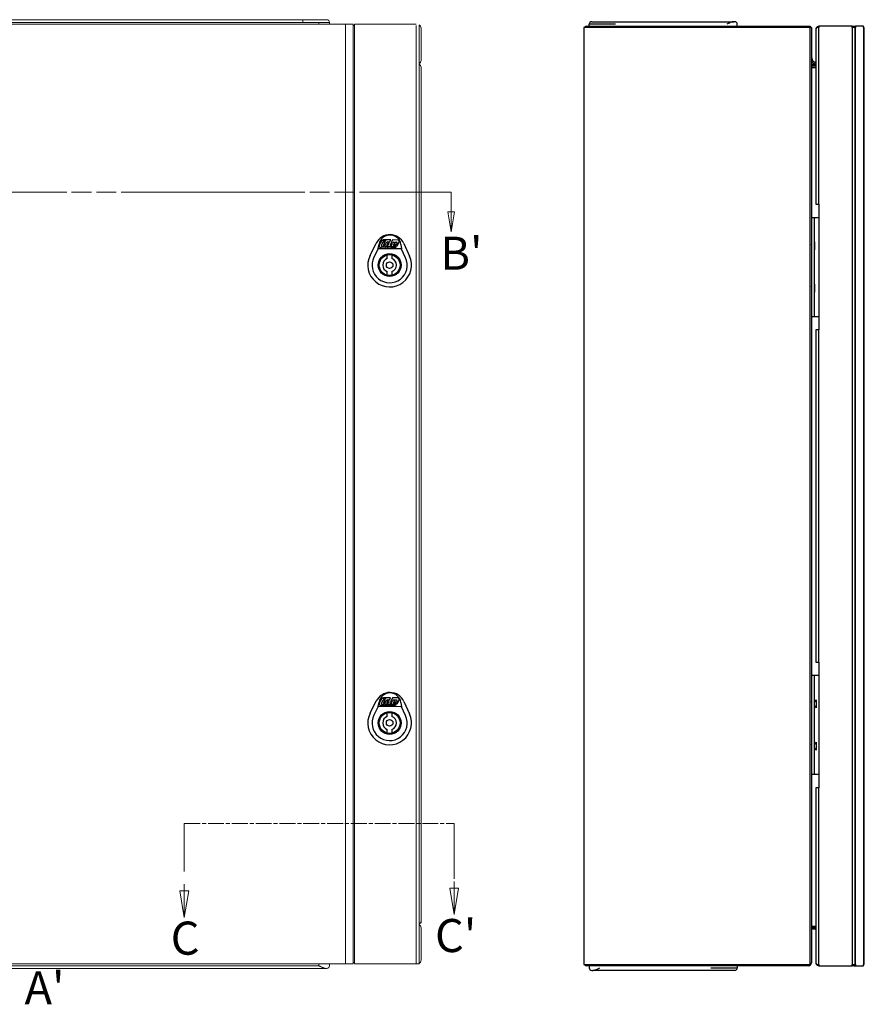
# Model space of a CAD drawing. Units: millimetres. Extents: x -2567 to 718, y -928 to 1402.
# Drawn here: x -1171 to -533, y -152 to 592 of the extents above; entities that cross this region are included whole.
import ezdxf

# ---------------------------------------------------------------- set-up
doc = ezdxf.new("R2010")
doc.units = ezdxf.units.MM
doc.linetypes.add('CENTERLINE', pattern=[30, 12, -1.5, 3, -1.5, 12])
doc.layers.add('1', color=7, linetype='Continuous', lineweight=9)
for name, color, linetype in [('2', 7, 'Continuous'), ('204', 7, 'Continuous'), ('5', 7, 'Continuous')]:
    doc.layers.add(name, color=color, linetype=linetype)
doc.styles.add('Arial', font='arial.ttf')

# ---------------------------------------------------------------- blocks, each defined once
blk = doc.blocks.new('*D25')
at = {"layer": '1', "color": 1, "linetype": 'Continuous'}
for p, q in [((511.5401, 205.09195), (511.5401, 210.09195)), ((511.5401, 205.09195), (510.87343, 209.09195)), ((512.20677, 209.09195), (510.87343, 209.09195)), ((511.5401, 205.09195), (512.20677, 209.09195))]:
    blk.add_line(p, q, dxfattribs=at)
blk = doc.blocks.new('*D26')
at = {"layer": '1', "color": 1, "linetype": 'Continuous'}
for p, q in [((552.34008, 205.50173), (552.34008, 210.50173)), ((552.34008, 205.50173), (551.67341, 209.50173)), ((553.00675, 209.50173), (551.67341, 209.50173)), ((552.34008, 205.50173), (553.00675, 209.50173))]:
    blk.add_line(p, q, dxfattribs=at)
blk = doc.blocks.new('NEW3')
at = {"layer": '1', "color": 1, "linetype": 'Continuous'}
for p, q in [((-650.62529, 0), (-720.00033, 0)), ((-720.00033, -30), (-720.00033, 0)), ((-631.87529, 0), (-646.87529, 0)), ((-613.12529, 0), (-628.12529, 0)), ((-470.62521, 0), (-609.37529, 0)), ((-451.87521, 0), (-466.87521, 0)), ((-433.12521, 0), (-448.12521, 0)), ((-290.62512, 0), (-429.37521, 0)), ((-271.87512, 0), (-286.87512, 0)), ((-253.12512, 0), (-268.12512, 0)), ((-110.62504, 0), (-249.37512, 0)), ((-91.875042, 0), (-106.87504, 0)), ((-73.125042, 0), (-88.125042, 0)), ((0, 0), (-69.375042, 0)), ((0, -30), (0, 0)), ((-720.00033, -30), (-722.49033, -15)), ((-722.49033, -15), (-717.51033, -15)), ((-720.00033, -30), (-717.51033, -15)), ((0, -30), (-2.49, -15)), ((-2.49, -15), (2.49, -15)), ((2.49, -15), (0, -30))]:
    blk.add_line(p, q, dxfattribs=at)

msp = doc.modelspace()

# ---------------------------------------------------------------- linework, layer by layer
at = {"layer": '1', "color": 1, "linetype": 'Continuous', "lineweight": 0}
for p, q in [((-867.68, 556.61), (-867.68, -90.09)), ((-1046.68, -15.21), (-1046.68, -51.39)), ((-842.68, -15.21), (-842.68, -56.81)), ((-867.68, -90.09), (-868.09, -90.09))]:
    msp.add_line(p, q, dxfattribs=at)
at = {"layer": '1', "color": 1, "linetype": 'CENTERLINE', "lineweight": 0}
msp.add_line((-1046.68, -15.21), (-842.68, -15.21), dxfattribs=at)
at = {"layer": '1', "color": 6, "linetype": 'Continuous', "lineweight": 0}
for points in [[(-925.55, 588.91), (-1480.31, 588.91)], [(-925.55, 588.91), (-924.85, 588.91)], [(-918.9, 588.91), (-924.85, 588.91)], [(-924.85, 588.91), (-924.85, 587.91)], [(-924.85, -120.09), (-924.85, 587.91)], [(-918.9, 587.91), (-918.9, 588.91)], [(-917.98, 587.91), (-918.9, 587.91)], [(-918.9, 587.91), (-918.9, -120.09)], [(-871.43, 588.91), (-917.98, 588.91)], [(-917.98, 588.91), (-917.98, 587.91)], [(-917.98, -120.09), (-917.98, 587.91)], [(-871.43, 587.91), (-871.43, -121.09)], [(-869.13, -121.09), (-869.13, 587.91)], [(-867.68, 561.71), (-867.68, 586.11)], [(-867.68, -118.29), (-867.68, -93.89)], [(-1480.31, -121.09), (-925.55, -121.09)], [(-925.55, -121.09), (-924.85, -121.09)], [(-924.85, -120.09), (-924.85, -121.09)], [(-924.85, -121.09), (-918.9, -121.09)], [(-918.9, -120.09), (-917.98, -120.09)], [(-918.9, -121.09), (-918.9, -120.09)], [(-917.98, -120.09), (-917.98, -121.09)], [(-917.98, -121.09), (-869.13, -121.09)]]:
    msp.add_lwpolyline(points, dxfattribs=at)
for points in [[(-867.68, 586.11, 0.273365), (-869.13, 588.56)], [(-869.13, 559.26, 0.127619), (-868.11, 560.22)], [(-868.11, 560.22, 0.140961), (-867.68, 561.71)], [(-868.11, -92.4, 0.127517), (-869.13, -91.44)], [(-867.68, -93.89, 0.140961), (-868.11, -92.4)], [(-868.5, -120.27, 0.198861), (-867.68, -118.29)], [(-869.13, -120.74, 0.070865), (-868.5, -120.27)]]:
    msp.add_lwpolyline(points, format="xyb", dxfattribs=at)
at = {"layer": '1', "color": 1, "linetype": 'Continuous', "lineweight": 0}
for centre, start, end in [((-869.98, 556.61), 359.99996, 68.31108), ((-869.98, -88.79), 291.70666, 359.99996)]:
    msp.add_arc(centre, 2.3, start, end, dxfattribs=at)
at = {"layer": '2', "color": 254, "linetype": 'Continuous'}
for p, q in [((-898, 424.39), (-899.26, 421.69)), ((-897.7, 421.71), (-896.41, 424.48)), ((-896.41, 424.48), (-895.07, 424.45)), ((-896.22, 424.88), (-895.93, 425.52)), ((-894.88, 424.86), (-896.22, 424.88)), ((-895.07, 424.45), (-896.16, 422.12)), ((-895.93, 425.52), (-894.58, 425.49)), ((-890.65, 425.95), (-895.38, 426.03)), ((-894.58, 425.49), (-894.88, 424.86)), ((-892.93, 424.41), (-891.96, 424.4)), ((-891.47, 424.2), (-890.65, 425.95)), ((-889.31, 425.92), (-891.13, 422.03)), ((-885.23, 425.85), (-889.31, 425.92)), ((-888.15, 424.33), (-886.3, 424.3)), ((-885.59, 421.71), (-884.33, 424.41)), ((-906.18, 414.31), (-901.52, 423.6)), ((-900.07, 419.31), (-903.3, 412.87)), ((-900.07, 419.45), (-899.46, 422.7)), ((-900.07, 419.45), (-900.07, 419.31)), ((-882.37, 419.14), (-900.07, 419.45)), ((-882.37, 419), (-900.07, 419.31)), ((-898.37, 420.25), (-888.22, 420.07)), ((-895.46, 420.93), (-897.24, 420.96)), ((-895.95, 421.78), (-895.06, 421.78)), ((-895.06, 421.78), (-895.46, 420.93)), ((-895, 421.78), (-894.11, 423.67)), ((-893.29, 420.89), (-894.45, 420.91)), ((-892.99, 423.29), (-893.56, 422.07)), ((-893.35, 421.74), (-892.93, 421.73)), ((-892.13, 423.55), (-892.56, 423.56)), ((-892.5, 422), (-891.93, 423.22)), ((-890.61, 420.84), (-892.44, 420.88)), ((-890.93, 421.69), (-890.22, 421.68)), ((-890.23, 421.66), (-890.61, 420.84)), ((-890.22, 421.68), (-889.33, 423.59)), ((-886.3, 420.77), (-889.72, 420.83)), ((-888.54, 422.32), (-888.7, 421.98)), ((-886.38, 422.28), (-888.54, 422.32)), ((-888.49, 421.65), (-885.64, 421.6)), ((-888.13, 423.21), (-888.27, 422.9)), ((-888.27, 422.9), (-887.42, 422.89)), ((-887.51, 423.47), (-887.7, 423.47)), ((-887.42, 422.89), (-887.3, 423.14)), ((-885.81, 423.51), (-886.38, 422.28)), ((-885.64, 421.6), (-885.59, 421.71)), ((-882.86, 422.41), (-882.37, 419.14)), ((-882.37, 419), (-882.37, 419.14)), ((-879.36, 412.45), (-882.37, 419)), ((-880.77, 423.24), (-876.44, 413.79)), ((-893.18, 411.89), (-893.18, 414.64)), ((-889.68, 414.64), (-889.68, 411.89)), ((-893.18, 399.24), (-893.18, 401.99)), ((-889.68, 401.99), (-889.68, 399.24)), ((-906.18, 68.28), (-901.52, 77.57)), ((-900.07, 73.42), (-899.46, 76.67)), ((-898.01, 78.36), (-899.27, 75.66)), ((-897.71, 75.68), (-896.42, 78.45)), ((-895.46, 74.9), (-897.24, 74.93)), ((-896.42, 78.45), (-895.07, 78.42)), ((-896.23, 78.85), (-895.93, 79.49)), ((-894.89, 78.83), (-896.23, 78.85)), ((-895.07, 78.42), (-896.16, 76.09)), ((-895.96, 75.76), (-895.06, 75.76)), ((-895.93, 79.49), (-894.59, 79.47)), ((-895.06, 75.76), (-895.46, 74.9)), ((-890.66, 79.92), (-895.38, 80.01)), ((-895, 75.76), (-894.12, 77.65)), ((-894.59, 79.47), (-894.89, 78.83)), ((-893.3, 74.86), (-894.46, 74.88)), ((-892.99, 77.27), (-893.56, 76.04)), ((-893.36, 75.71), (-892.93, 75.7)), ((-892.93, 78.39), (-891.97, 78.37)), ((-892.14, 77.53), (-892.56, 77.53)), ((-892.5, 75.97), (-891.93, 77.19)), ((-890.62, 74.82), (-892.44, 74.85)), ((-891.48, 78.17), (-890.66, 79.92)), ((-889.32, 79.9), (-891.14, 76)), ((-890.93, 75.67), (-890.23, 75.66)), ((-890.24, 75.63), (-890.62, 74.82)), ((-890.23, 75.66), (-889.34, 77.56)), ((-886.31, 74.74), (-889.72, 74.8)), ((-885.23, 79.82), (-889.32, 79.9)), ((-888.54, 76.3), (-888.7, 75.96)), ((-886.39, 76.26), (-888.54, 76.3)), ((-888.5, 75.62), (-885.65, 75.57)), ((-888.13, 77.18), (-888.27, 76.87)), ((-888.27, 76.87), (-887.42, 76.86)), ((-888.15, 78.3), (-886.31, 78.27)), ((-887.51, 77.44), (-887.7, 77.45)), ((-887.42, 76.86), (-887.3, 77.11)), ((-885.82, 77.48), (-886.39, 76.26)), ((-885.65, 75.57), (-885.59, 75.69)), ((-885.59, 75.69), (-884.33, 78.39)), ((-882.87, 76.38), (-882.37, 73.11)), ((-880.78, 77.21), (-876.44, 67.76)), ((-900.08, 73.28), (-903.31, 66.84)), ((-900.07, 73.42), (-900.08, 73.28)), ((-882.37, 72.98), (-900.08, 73.28)), ((-882.37, 73.11), (-900.07, 73.42)), ((-898.37, 74.23), (-888.22, 74.04)), ((-893.18, 65.86), (-893.18, 68.61)), ((-889.68, 68.61), (-889.68, 65.86)), ((-882.37, 72.98), (-882.37, 73.11)), ((-879.37, 66.42), (-882.37, 72.98)), ((-893.18, 53.22), (-893.18, 55.96)), ((-889.68, 55.96), (-889.68, 53.22))]:
    msp.add_line(p, q, dxfattribs=at)
for centre, radius in [((-891.43, 406.94), 8.62), ((-891.43, 406.94), 7.89), ((-891.43, 406.94), 2.5), ((-891.44, 60.91), 8.62), ((-891.43, 60.91), 7.89), ((-891.43, 60.91), 2.5)]:
    msp.add_circle(centre, radius, dxfattribs=at)
for centre, radius, start, end in [((-891.23, 418.45), 11.5, 24.59403, 153.40761), ((-891.18, 421.23), 8.41, 8.09607, 169.90622), ((-895.43, 423.19), 2.84, 88.97951, 154.97951), ((-892.95, 423.13), 1.28, 88.97951, 154.97951), ((-891.98, 423.67), 0.729, 46.38321, 88.97951), ((-888.17, 423.05), 1.28, 88.97951, 154.97951), ((-886.31, 423.74), 0.554, 334.97951, 88.97951), ((-885.24, 424.84), 1.01, 334.97951, 88.97951), ((-898.35, 421.26), 1.01, 154.97951, 268.97951), ((-897.23, 421.49), 0.525, 154.97951, 268.97951), ((-895.95, 422.02), 0.233, 154.97951, 268.97951), ((-894.44, 421.52), 0.612, 154.97951, 268.97951), ((-893.35, 421.97), 0.233, 154.97951, 268.97951), ((-893.59, 421.92), 1.08, 286.09674, 308.00868), ((-892.57, 423.09), 0.467, 88.97951, 154.97951), ((-892.92, 422.2), 0.467, 268.97951, 334.97951), ((-892.42, 421.61), 0.732, 226.46483, 268.912), ((-892.14, 423.32), 0.233, 334.97951, 88.97951), ((-890.92, 421.93), 0.233, 154.97951, 268.97951), ((-889.71, 421.41), 0.583, 154.97951, 268.97951), ((-888.49, 421.88), 0.233, 154.97951, 268.97951), ((-888.17, 422.92), 2.84, 268.97951, 310.93238), ((-887.71, 423.01), 0.467, 88.97951, 154.97951), ((-887.51, 423.24), 0.233, 334.97951, 88.97951), ((-891.43, 406.91), 16.49, 153.36154, 24.64061), ((-891.43, 406.91), 13.28, 153.36103, 24.64085), ((-891.43, 406.94), 5.25, 109.47122, 250.52878), ((-891.43, 406.94), 5.25, 289.47122, 70.52878), ((-891.24, 72.42), 11.5, 24.59403, 153.40761), ((-891.19, 75.2), 8.41, 8.09607, 169.90622), ((-898.35, 75.24), 1.01, 154.97951, 268.97951), ((-895.43, 77.16), 2.84, 88.97951, 154.97951), ((-897.23, 75.46), 0.525, 154.97951, 268.97951), ((-895.95, 75.99), 0.233, 154.97951, 268.97951), ((-894.45, 75.5), 0.612, 154.97951, 268.97951), ((-892.96, 77.1), 1.28, 88.97951, 154.97951), ((-893.35, 75.94), 0.233, 154.97951, 268.97951), ((-893.59, 75.9), 1.08, 286.09674, 308.00868), ((-892.57, 77.07), 0.467, 88.97951, 154.97951), ((-892.92, 76.17), 0.467, 268.97951, 334.97951), ((-892.43, 75.58), 0.732, 226.46483, 268.912), ((-892.14, 77.29), 0.233, 334.97951, 88.97951), ((-891.98, 77.64), 0.729, 46.38321, 88.97951), ((-890.93, 75.9), 0.233, 154.97951, 268.97951), ((-889.71, 75.38), 0.583, 154.97951, 268.97951), ((-888.17, 77.02), 1.28, 88.97951, 154.97951), ((-888.49, 75.86), 0.233, 154.97951, 268.97951), ((-888.17, 76.89), 2.84, 268.97951, 310.93238), ((-887.71, 76.98), 0.467, 88.97951, 154.97951), ((-887.51, 77.21), 0.233, 334.97951, 88.97951), ((-886.32, 77.71), 0.554, 334.97951, 88.97951), ((-885.25, 78.81), 1.01, 334.97951, 88.97951), ((-891.44, 60.89), 16.49, 153.36154, 24.64061), ((-891.44, 60.89), 13.28, 153.36103, 24.64085), ((-891.43, 60.91), 5.25, 109.47122, 250.52878), ((-891.43, 60.91), 5.25, 289.47122, 70.52878)]:
    msp.add_arc(centre, radius, start, end, dxfattribs=at)
at = {"layer": '204', "color": 1, "linetype": 'Continuous', "lineweight": 0}
for p, q in [((-1466.23, 592.41), (-956.93, 592.41)), ((-956.93, 590.41), (-1460.93, 590.41)), ((-956.93, 592.41), (-938.93, 592.41)), ((-956.93, 590.41), (-956.93, 592.41)), ((-944.93, 590.41), (-956.93, 590.41)), ((-936.93, 590.41), (-944.93, 590.41)), ((-944.93, 588.91), (-944.93, 590.41)), ((-936.93, 588.91), (-936.93, 590.41)), ((-1448.93, -122.59), (-944.93, -122.59)), ((-939.64, -124.59), (-1448.93, -124.59)), ((-944.93, -121.09), (-944.93, -122.59)), ((-939.64, -124.59), (-938.93, -124.59)), ((-936.93, -121.09), (-936.93, -122.59))]:
    msp.add_line(p, q, dxfattribs=at)
msp.add_polyline3d([(-944.93, -122.59, 0), (-944.93, -122.59, 0), (-944.84, -122.64, 0), (-944.83, -122.64, 0), (-944.81, -122.65, 0), (-944.8, -122.66, 0), (-944.78, -122.67, 0), (-944.76, -122.68, 0), (-944.74, -122.69, 0), (-944.72, -122.71, 0), (-944.69, -122.72, 0), (-944.67, -122.73, 0), (-944.64, -122.74, 0), (-944.62, -122.76, 0), (-944.59, -122.77, 0), (-944.56, -122.79, 0), (-944.53, -122.8, 0), (-944.5, -122.82, 0), (-944.47, -122.84, 0), (-944.44, -122.85, 0), (-944.4, -122.87, 0), (-944.37, -122.89, 0), (-944.33, -122.91, 0), (-944.3, -122.93, 0), (-944.26, -122.95, 0), (-944.22, -122.96, 0), (-944.18, -122.98, 0), (-944.14, -123, 0), (-944.1, -123.03, 0), (-944.06, -123.05, 0), (-944.01, -123.07, 0), (-943.97, -123.09, 0), (-943.92, -123.11, 0), (-943.88, -123.13, 0), (-943.83, -123.16, 0), (-943.78, -123.18, 0), (-943.73, -123.21, 0), (-943.68, -123.23, 0), (-943.62, -123.26, 0), (-943.57, -123.28, 0), (-943.51, -123.31, 0), (-943.46, -123.33, 0), (-943.4, -123.36, 0), (-943.34, -123.39, 0), (-943.28, -123.42, 0), (-943.21, -123.44, 0), (-943.15, -123.47, 0), (-943.09, -123.5, 0), (-943.02, -123.53, 0), (-942.95, -123.56, 0), (-942.89, -123.59, 0), (-942.82, -123.62, 0), (-942.75, -123.65, 0), (-942.68, -123.68, 0), (-942.61, -123.71, 0), (-942.54, -123.74, 0), (-942.47, -123.77, 0), (-942.41, -123.8, 0), (-942.34, -123.83, 0), (-942.27, -123.86, 0), (-942.2, -123.89, 0), (-942.13, -123.92, 0), (-942.06, -123.95, 0), (-941.99, -123.98, 0), (-941.93, -124, 0), (-941.86, -124.03, 0), (-941.8, -124.06, 0), (-941.73, -124.08, 0), (-941.67, -124.11, 0), (-941.6, -124.13, 0), (-941.54, -124.15, 0), (-941.48, -124.18, 0), (-941.42, -124.2, 0), (-941.36, -124.22, 0), (-941.3, -124.24, 0), (-941.24, -124.27, 0), (-941.18, -124.29, 0), (-941.12, -124.31, 0), (-941.07, -124.32, 0), (-941.01, -124.34, 0), (-940.96, -124.36, 0), (-940.9, -124.38, 0), (-940.85, -124.39, 0), (-940.8, -124.41, 0), (-940.75, -124.42, 0), (-940.7, -124.43, 0), (-940.65, -124.45, 0), (-940.6, -124.46, 0), (-940.56, -124.47, 0), (-940.51, -124.48, 0), (-940.47, -124.49, 0), (-940.42, -124.5, 0), (-940.38, -124.51, 0), (-940.34, -124.51, 0), (-940.3, -124.52, 0), (-940.26, -124.53, 0), (-940.23, -124.54, 0), (-940.19, -124.54, 0), (-940.16, -124.55, 0), (-940.12, -124.55, 0), (-940.09, -124.56, 0), (-940.06, -124.56, 0), (-940.03, -124.56, 0), (-940, -124.57, 0), (-939.98, -124.57, 0), (-939.95, -124.57, 0), (-939.93, -124.58, 0), (-939.91, -124.58, 0), (-939.88, -124.58, 0), (-939.86, -124.58, 0), (-939.85, -124.58, 0), (-939.83, -124.58, 0), (-939.81, -124.58, 0), (-939.79, -124.59, 0), (-939.78, -124.59, 0), (-939.76, -124.59, 0), (-939.75, -124.59, 0), (-939.74, -124.59, 0), (-939.73, -124.59, 0), (-939.72, -124.59, 0), (-939.71, -124.59, 0), (-939.7, -124.59, 0), (-939.64, -124.59, 0), (-939.64, -124.59, 0)], dxfattribs=at)
for centre, start, end in [((-938.93, 590.41), 0, 90), ((-938.93, -122.59), 270, 0)]:
    msp.add_arc(centre, 2, start, end, dxfattribs=at)
at = {"layer": '5', "color": 1, "linetype": 'Continuous'}
for p, q in [((-740.62, 587.41), (-740.62, 588.91)), ((-732.62, 588.91), (-740.62, 588.91)), ((-738.62, 590.91), (-720.62, 590.91)), ((-720.62, 588.91), (-732.62, 588.91)), ((-720.62, 590.91), (-631.33, 590.91)), ((-630.62, 590.91), (-631.33, 590.91)), ((-628.62, 587.41), (-628.62, 588.91)), ((-539.52, 160.63), (-539.52, 154.63)), ((-539.42, 160.63), (-539.52, 160.63)), ((-539.42, 154.63), (-539.42, 160.63)), ((-539.52, 154.63), (-539.52, 110.2)), ((-539.42, 110.2), (-539.42, 154.63)), ((-539.52, 110.2), (-539.52, 104.69)), ((-539.52, 104.69), (-539.52, 97.36)), ((-539.42, 104.69), (-539.42, 110.2)), ((-539.42, 97.36), (-539.42, 104.69)), ((-539.52, 97.36), (-539.52, 96.87)), ((-539.52, 96.87), (-539.42, 96.87)), ((-539.42, 96.87), (-539.42, 97.36)), ((-740.62, -122.59), (-740.62, -124.09)), ((-738.62, -126.09), (-737.91, -126.09)), ((-648.62, -126.09), (-737.91, -126.09)), ((-648.62, -124.09), (-636.62, -124.09)), ((-630.62, -126.09), (-648.62, -126.09)), ((-636.62, -124.09), (-628.62, -124.09)), ((-628.62, -122.59), (-628.62, -124.09))]:
    msp.add_line(p, q, dxfattribs=at)
at = {"layer": '5', "color": 150, "linetype": 'Continuous'}
for p, q in [((-742.32, 586.41), (-744.62, 586.41)), ((-744.62, 586.41), (-744.62, 585.11)), ((-744.62, 585.11), (-744.62, -120.29)), ((-743.95, 586.74), (-743.62, 586.41)), ((-742.32, 587.41), (-573.62, 587.41)), ((-573.62, 586.41), (-742.32, 586.41)), ((-573.62, 587.41), (-573.62, 586.41)), ((-573.62, 586.41), (-573.62, 586.41)), ((-573.62, -121.59), (-573.62, 586.41)), ((-572.62, 586.41), (-573.62, 586.41)), ((-572.62, 586.41), (-572.62, -120.29)), ((-569.22, 558.41), (-572.62, 558.41)), ((-569.22, 557.41), (-572.62, 557.41)), ((-569.22, 556.1), (-572.62, 556.1)), ((-572.62, -92.59), (-569.22, -92.59)), ((-572.62, -93.59), (-569.22, -93.59)), ((-571.32, -93.69), (-570.52, -93.69)), ((-571.32, -94.69), (-570.52, -94.69)), ((-570.52, -93.69), (-569.22, -93.69)), ((-570.52, -94.69), (-570.52, -93.69)), ((-570.52, -94.69), (-569.22, -94.69)), ((-744.62, -120.29), (-744.62, -121.59)), ((-744.62, -121.59), (-742.32, -121.59)), ((-743.62, -121.59), (-743.95, -121.91)), ((-742.32, -121.59), (-573.62, -121.59)), ((-574.92, -122.59), (-742.32, -122.59))]:
    msp.add_line(p, q, dxfattribs=at)
at = {"layer": '5', "color": 6, "linetype": 'Continuous'}
for p, q in [((-569.22, 585.11), (-569.22, 452.91)), ((-567.74, 586.41), (-568.14, 587.06)), ((-566.92, 586.41), (-568.14, 586.41)), ((-566.92, 587.41), (-566.92, 586.41)), ((-541.92, 587.41), (-566.92, 587.41)), ((-566.92, 452.91), (-566.92, 586.41)), ((-541.92, 587.41), (-540.62, 587.41)), ((-541.92, 586.41), (-541.92, 587.41)), ((-539.62, 586.41), (-541.92, 586.41)), ((-541.92, 586.41), (-541.92, -121.59)), ((-540.62, 587.41), (-539.62, 587.41)), ((-540.62, 586.41), (-540.62, 587.41)), ((-539.62, 587.41), (-539.62, 586.41)), ((-539.62, 587.41), (-539.24, 587.41)), ((-539.62, -121.59), (-539.62, 586.41)), ((-539.24, 586.41), (-539.62, 586.41)), ((-533.29, 587.41), (-539.24, 587.41)), ((-539.24, 587.41), (-539.24, 586.41)), ((-539.24, -121.59), (-539.24, 586.41)), ((-533.29, 586.41), (-533.29, 587.41)), ((-532.62, 586.41), (-533.29, 586.41)), ((-533.29, 586.41), (-533.29, -121.59)), ((-532.62, 585.11), (-532.62, 586.41)), ((-532.62, -120.29), (-532.62, 585.11)), ((-569.22, 452.91), (-567.1, 452.91)), ((-567.1, 452.91), (-567.02, 452.91)), ((-567.02, 452.91), (-567.02, 357.91)), ((-566.92, 452.91), (-567.02, 452.91)), ((-569.22, 357.91), (-569.22, 106.91)), ((-567.1, 357.91), (-569.22, 357.91)), ((-567.02, 357.91), (-567.1, 357.91)), ((-567.02, 357.91), (-566.92, 357.91)), ((-566.92, 106.91), (-566.92, 357.91)), ((-569.22, 106.91), (-567.1, 106.91)), ((-567.1, 106.91), (-567.02, 106.91)), ((-567.02, 106.91), (-567.02, 11.91)), ((-566.92, 106.91), (-567.02, 106.91)), ((-569.22, 11.91), (-569.22, -120.29)), ((-567.1, 11.91), (-569.22, 11.91)), ((-567.02, 11.91), (-567.1, 11.91)), ((-567.02, 11.91), (-566.92, 11.91)), ((-566.92, -121.59), (-566.92, 11.91)), ((-568.14, -121.59), (-566.92, -121.59)), ((-567.74, -121.59), (-568.14, -122.24)), ((-566.92, -121.59), (-566.92, -122.59)), ((-566.92, -122.59), (-541.92, -122.59)), ((-541.92, -121.59), (-539.62, -121.59)), ((-541.92, -122.59), (-541.92, -121.59)), ((-540.62, -122.59), (-541.92, -122.59)), ((-540.62, -122.59), (-540.62, -121.59)), ((-540.62, -122.59), (-539.62, -122.59)), ((-539.62, -121.59), (-539.62, -122.59)), ((-539.62, -121.59), (-539.24, -121.59)), ((-539.62, -122.59), (-539.24, -122.59)), ((-539.24, -121.59), (-539.24, -122.59)), ((-539.24, -122.59), (-533.29, -122.59)), ((-532.62, -120.29), (-533.29, -120.29)), ((-533.29, -121.59), (-532.62, -121.59)), ((-533.29, -122.59), (-533.29, -121.59)), ((-532.62, -121.59), (-532.62, -120.29))]:
    msp.add_line(p, q, dxfattribs=at)
at = {"layer": '5', "color": 30, "linetype": 'Continuous'}
for p, q in [((-572.52, 442.91), (-570.52, 442.91)), ((-572.52, 442.91), (-572.52, 367.91)), ((-570.52, 442.91), (-569.02, 442.91)), ((-570.52, 442.91), (-570.52, 367.91)), ((-569.02, 442.91), (-567.02, 442.91)), ((-570.52, 367.91), (-572.52, 367.91)), ((-569.02, 367.91), (-570.52, 367.91)), ((-567.02, 367.91), (-569.02, 367.91)), ((-572.52, 96.91), (-570.52, 96.91)), ((-572.52, 96.91), (-572.52, 21.91)), ((-570.52, 96.91), (-569.02, 96.91)), ((-570.52, 96.91), (-570.52, 21.91)), ((-569.02, 96.91), (-567.02, 96.91)), ((-570.52, 21.91), (-572.52, 21.91)), ((-569.02, 21.91), (-570.52, 21.91)), ((-567.02, 21.91), (-569.02, 21.91))]:
    msp.add_line(p, q, dxfattribs=at)
at = {"layer": '5', "color": 40, "linetype": 'Continuous'}
for p, q in [((-570.26, 424.41), (-570.52, 424.1)), ((-570.22, 424.39), (-570.22, 421.41)), ((-572.52, 422.66), (-572.54, 422.66)), ((-570.52, 418.72), (-570.26, 418.42)), ((-570.22, 421.41), (-570.22, 418.43)), ((-572.52, 390.66), (-572.54, 390.66)), ((-570.26, 392.41), (-570.52, 392.1)), ((-570.22, 392.39), (-570.22, 389.41)), ((-570.22, 389.41), (-570.22, 386.43)), ((-570.52, 386.72), (-570.26, 386.42)), ((-572.52, 76.66), (-572.54, 76.66)), ((-570.52, 76.81), (-570.47, 76.72)), ((-570.52, 76.66), (-570.47, 76.72)), ((-569.06, 78.41), (-570.47, 76.72)), ((-569.02, 78.39), (-569.02, 75.41)), ((-569.02, 75.41), (-569.02, 72.43)), ((-570.52, 74.16), (-569.06, 72.42)), ((-572.52, 44.66), (-572.54, 44.66)), ((-570.52, 44.81), (-570.47, 44.72)), ((-570.52, 44.66), (-570.47, 44.72)), ((-569.06, 46.41), (-570.47, 44.72)), ((-569.02, 46.39), (-569.02, 43.41)), ((-570.52, 42.16), (-569.06, 40.42)), ((-569.02, 43.41), (-569.02, 40.43))]:
    msp.add_line(p, q, dxfattribs=at)
at = {"layer": '5', "color": 1, "linetype": 'Continuous'}
for centre, start, end in [((-738.62, 588.91), 90, 180), ((-630.62, 588.91), 0, 90), ((-738.62, -124.09), 180, 270), ((-630.62, -124.09), 270, 0)]:
    msp.add_arc(centre, 2, start, end, dxfattribs=at)
at = {"layer": '5', "color": 150, "linetype": 'Continuous'}
for centre, radius, start, end in [((-742.32, 585.11), 2.3, 134.99228, 145.58261), ((-742.32, 585.11), 2.3, 90, 134.99228), ((-567.62, 564.51), 6, 213.06996, 254.53399), ((-567.62, 564.51), 5, 180, 251.33707), ((-571.32, -95.99), 2.3, 90, 124.41739), ((-571.32, -95.99), 1.3, 90, 180), ((-742.32, -120.29), 2.3, 214.41739, 225.00772), ((-742.32, -120.29), 2.3, 225.00772, 270), ((-574.92, -120.29), 2.3, 270, 0)]:
    msp.add_arc(centre, radius, start, end, dxfattribs=at)
at = {"layer": '5', "color": 6, "linetype": 'Continuous'}
for centre, start, end in [((-566.92, 585.11), 122.09152, 180), ((-566.92, 585.11), 90, 122.09152), ((-534.92, 585.11), 34.41739, 45.00772), ((-566.92, -120.29), 180, 237.90848), ((-566.92, -120.29), 237.90848, 270), ((-534.92, -120.29), 314.99958, 325.42749), ((-534.92, -120.29), 328.15988, 0)]:
    msp.add_arc(centre, 2.3, start, end, dxfattribs=at)
at = {"layer": '5', "color": 40, "linetype": 'Continuous'}
for centre, start, end in [((-570.25, 424.39), 0, 140.19443), ((-570.25, 418.43), 219.80557, 0), ((-570.25, 392.39), 0, 140.19443), ((-570.25, 386.43), 219.80557, 0), ((-569.05, 78.39), 0, 140.19443), ((-569.05, 72.43), 219.80557, 0), ((-569.05, 46.39), 0, 140.19443), ((-569.05, 40.43), 219.80557, 0)]:
    msp.add_arc(centre, 0.025, start, end, dxfattribs=at)
at = {"layer": '5', "color": 1, "linetype": 'Continuous'}
for points in [[(-631.33, 590.91), (-631.53, 590.91), (-632.15, 590.84), (-633.26, 590.49), (-634.83, 589.82), (-635.97, 589.27), (-636.62, 588.91)], [(-737.91, -126.09), (-737.71, -126.09), (-737.09, -126.01), (-735.98, -125.67), (-734.41, -124.99), (-733.27, -124.44), (-732.62, -124.09)]]:
    msp.add_open_spline(points, degree=3, knots=[0, 0, 0, 0, 0.000801059, 0.002383411, 0.00393536, 0.006167624, 0.006167624, 0.006167624, 0.006167624], dxfattribs=at)
at = {"layer": '5', "color": 6, "linetype": 'Continuous'}
for points in [[(-568.14, 586.41), (-568.83, 585.97), (-569.22, 585.6), (-569.22, 585.11)], [(-569.22, -120.29), (-569.22, -120.77), (-568.83, -121.15), (-568.14, -121.59)]]:
    msp.add_open_spline(points, degree=3, dxfattribs=at)
at = {"layer": '5', "color": 40, "linetype": 'Continuous'}
for points in [[(-572.54, 422.66), (-572.57, 422.71), (-572.59, 422.76), (-572.62, 422.82)], [(-572.62, 420.12), (-572.59, 420.05), (-572.55, 419.98), (-572.52, 419.92)], [(-572.54, 390.66), (-572.57, 390.71), (-572.59, 390.76), (-572.62, 390.82)], [(-572.62, 388.12), (-572.59, 388.05), (-572.55, 387.98), (-572.52, 387.92)], [(-572.54, 76.66), (-572.57, 76.71), (-572.59, 76.76), (-572.62, 76.82)], [(-572.62, 74.12), (-572.59, 74.05), (-572.55, 73.98), (-572.52, 73.92)], [(-572.54, 44.66), (-572.57, 44.71), (-572.59, 44.76), (-572.62, 44.82)], [(-572.62, 42.12), (-572.59, 42.05), (-572.55, 41.98), (-572.52, 41.92)]]:
    msp.add_open_spline(points, degree=3, dxfattribs=at)
for points, knots in [([(-572.62, 422.22), (-572.62, 422.16), (-572.61, 421.97), (-572.6, 421.63), (-572.59, 421.2), (-572.57, 420.78), (-572.56, 420.42), (-572.55, 420.14), (-572.53, 419.97), (-572.52, 419.92), (-572.52, 419.92)], [4.463591, 4.463591, 4.463591, 4.463591, 5.101734, 6.377168, 7.652602, 8.928035, 10.203469, 11.478902, 12.754336, 13.816874, 13.816874, 13.816874, 13.816874]), ([(-572.52, 422.5), (-572.52, 422.55), (-572.53, 422.62), (-572.54, 422.65), (-572.54, 422.66)], [25.757609, 25.757609, 25.757609, 25.757609, 26.784106, 27.719471, 27.719471, 27.719471, 27.719471]), ([(-572.62, 390.22), (-572.62, 390.16), (-572.61, 389.97), (-572.6, 389.63), (-572.59, 389.2), (-572.57, 388.78), (-572.56, 388.42), (-572.55, 388.14), (-572.53, 387.97), (-572.52, 387.92), (-572.52, 387.92)], [4.463591, 4.463591, 4.463591, 4.463591, 5.101734, 6.377168, 7.652602, 8.928035, 10.203469, 11.478902, 12.754336, 13.81145, 13.81145, 13.81145, 13.81145]), ([(-572.52, 390.5), (-572.52, 390.55), (-572.53, 390.62), (-572.54, 390.65), (-572.54, 390.66)], [25.757609, 25.757609, 25.757609, 25.757609, 26.784106, 27.719471, 27.719471, 27.719471, 27.719471]), ([(-572.62, 76.22), (-572.62, 76.16), (-572.61, 75.97), (-572.6, 75.63), (-572.59, 75.2), (-572.57, 74.78), (-572.56, 74.42), (-572.55, 74.14), (-572.53, 73.97), (-572.52, 73.92), (-572.52, 73.92)], [4.463551, 4.463551, 4.463551, 4.463551, 5.101734, 6.377168, 7.652602, 8.928035, 10.203469, 11.478902, 12.754336, 13.816874, 13.816874, 13.816874, 13.816874]), ([(-572.52, 76.5), (-572.52, 76.55), (-572.53, 76.62), (-572.54, 76.65), (-572.54, 76.66)], [25.757609, 25.757609, 25.757609, 25.757609, 26.784106, 27.719473, 27.719473, 27.719473, 27.719473]), ([(-572.52, 44.5), (-572.52, 44.55), (-572.53, 44.62), (-572.54, 44.65), (-572.54, 44.66)], [25.757609, 25.757609, 25.757609, 25.757609, 26.784106, 27.719473, 27.719473, 27.719473, 27.719473]), ([(-572.62, 44.22), (-572.62, 44.16), (-572.61, 43.97), (-572.6, 43.63), (-572.59, 43.2), (-572.57, 42.78), (-572.56, 42.42), (-572.55, 42.14), (-572.53, 41.97), (-572.52, 41.92), (-572.52, 41.92)], [4.463551, 4.463551, 4.463551, 4.463551, 5.101734, 6.377168, 7.652602, 8.928035, 10.203469, 11.478902, 12.754336, 13.816874, 13.816874, 13.816874, 13.816874])]:
    msp.add_open_spline(points, degree=3, knots=knots, dxfattribs=at)

# ---------------------------------------------------------------- block references
at = {"layer": '1', "lineweight": 0}
msp.add_blockref('NEW3', (-844.93, 462.08), dxfattribs=at)
at = {"layer": '1', "color": 1, "lineweight": 0, "xscale": 5, "yscale": 5, "zscale": 5}
for name in ['*D26', '*D25']:
    msp.add_blockref(name, (-3604.38, -1111.47), dxfattribs=at)

# ---------------------------------------------------------------- texts
at = {"layer": '1', "color": 1, "linetype": 'Continuous', "lineweight": 0, "style": 'Arial'}
for s, p in [("B'", (-853.07, 403.42)), ('C', (-1056.93, -114.23)), ("C'", (-857.13, -112.27)), ("A'", (-1167.39, -151.74))]:
    msp.add_text(s, height=25, dxfattribs=at).set_placement(p)

doc.saveas('drawing.dxf')
